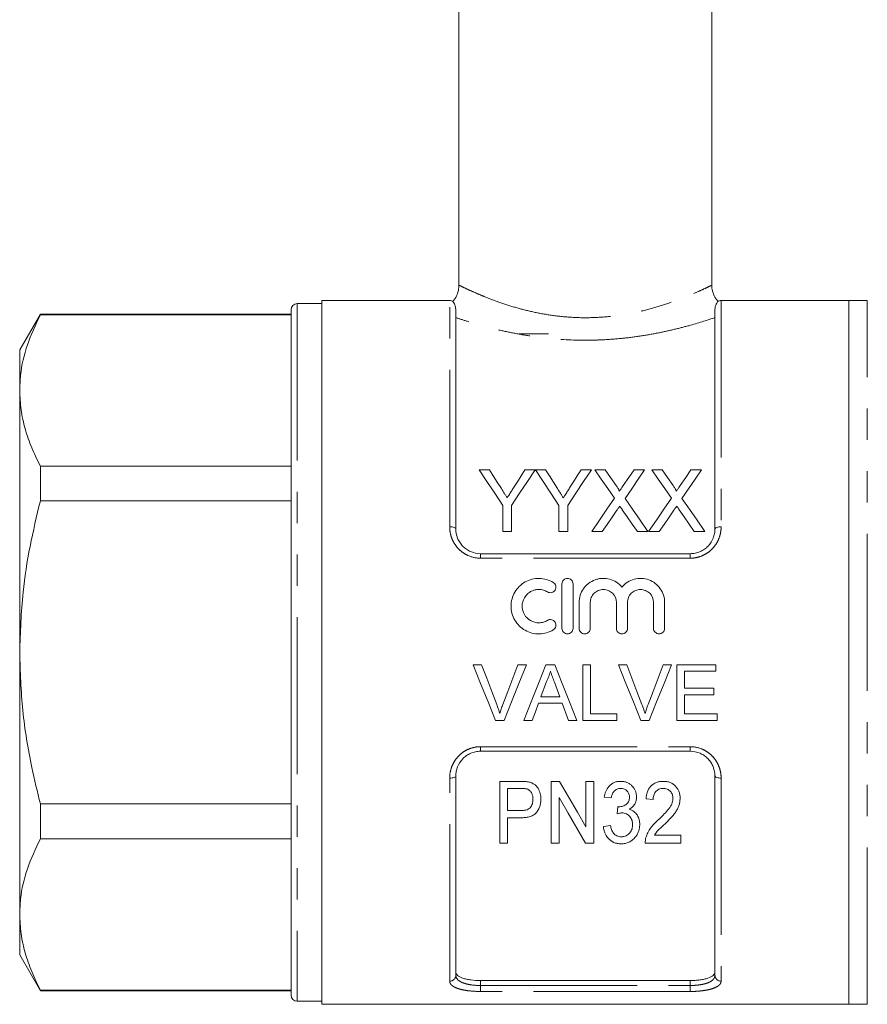
# Model space of a CAD drawing. Units: millimetres. Extents: x 171 to 235, y 96 to 260.
# Drawn here: x 171 to 205, y 180 to 220 of the extents above; entities that cross this region are included whole.
import ezdxf

# ---------------------------------------------------------------- set-up
doc = ezdxf.new("R2010")
doc.units = ezdxf.units.MM
doc.linetypes.add('PHANTOM', pattern=[12.7, 6.35, -1.27, 1.27, -1.27, 1.27, -1.27])

msp = doc.modelspace()

# ---------------------------------------------------------------- linework, layer by layer
at = {"color": 7, "linetype": 'Continuous', "lineweight": 15}
for p, q in [((188.941, 233.702), (188.941, 209.319)), ((199.191, 209.319), (199.191, 233.702)), ((183.391, 208.577), (182.391, 208.577)), ((188.566, 208.702), (183.391, 208.702)), ((183.391, 208.702), (183.391, 194.452)), ((204.741, 208.702), (199.566, 208.702)), ((205.491, 208.702), (204.741, 208.702)), ((204.741, 208.702), (204.741, 180.202)), ((171.978, 208.152), (171.141, 206.702)), ((182.141, 208.152), (171.978, 208.152)), ((171.978, 208.128), (171.978, 208.152)), ((182.141, 208.327), (182.141, 180.577)), ((188.816, 208.317), (188.816, 199.452)), ((199.316, 199.452), (199.316, 208.317)), ((171.978, 208.128), (182.141, 208.128)), ((192.566, 207.352), (191.366, 207.352)), ((171.141, 206.702), (171.141, 205.061)), ((171.141, 205.061), (171.141, 194.452)), ((171.978, 200.586), (171.978, 201.994)), ((182.141, 201.994), (171.978, 201.994)), ((189.758, 201.85), (190.175, 201.85)), ((191.617, 201.85), (192.034, 201.85)), ((192.039, 201.85), (192.451, 201.85)), ((193.892, 201.85), (194.309, 201.85)), ((194.449, 201.85), (194.874, 201.85)), ((196.038, 201.85), (196.468, 201.85)), ((196.757, 201.85), (197.181, 201.85)), ((198.345, 201.85), (198.776, 201.85)), ((171.978, 200.586), (182.141, 200.586)), ((190.72, 199.35), (190.72, 200.409)), ((191.072, 200.409), (191.072, 199.35)), ((192.995, 199.35), (192.995, 200.409)), ((193.348, 200.409), (193.348, 199.35)), ((191.072, 199.35), (190.72, 199.35)), ((193.348, 199.35), (192.995, 199.35)), ((194.751, 199.35), (194.321, 199.35)), ((196.597, 199.35), (196.171, 199.35)), ((197.059, 199.35), (196.629, 199.35)), ((198.904, 199.35), (198.479, 199.35)), ((189.816, 198.452), (198.316, 198.452)), ((193.115, 197.227), (193.115, 195.427)), ((193.565, 195.427), (193.565, 197.227)), ((193.815, 196.474), (193.815, 195.427)), ((194.265, 195.427), (194.265, 196.474)), ((195.321, 196.474), (195.321, 195.427)), ((195.771, 195.427), (195.771, 196.474)), ((196.828, 196.474), (196.828, 195.427)), ((197.278, 195.427), (197.278, 196.474)), ((171.141, 194.452), (171.141, 183.843)), ((183.391, 194.452), (183.391, 180.202)), ((189.518, 193.952), (189.862, 193.952)), ((191.333, 193.952), (191.677, 193.952)), ((192.467, 193.952), (192.824, 193.952)), ((193.958, 193.952), (194.275, 193.952)), ((193.958, 191.702), (193.958, 193.952)), ((194.275, 193.952), (194.275, 191.962)), ((195.403, 193.952), (195.746, 193.952)), ((197.218, 193.952), (197.562, 193.952)), ((197.766, 193.952), (199.352, 193.952)), ((197.766, 191.702), (197.766, 193.952)), ((199.352, 193.952), (199.352, 193.692)), ((198.083, 193.692), (198.083, 193)), ((199.352, 193.692), (198.083, 193.692)), ((192.492, 193.277), (192.262, 192.654)), ((198.083, 193), (199.266, 193)), ((199.266, 193), (199.266, 192.741)), ((192.262, 192.654), (193.03, 192.654)), ((198.083, 192.741), (198.083, 191.962)), ((199.266, 192.741), (198.083, 192.741)), ((193.125, 192.394), (192.166, 192.394)), ((193.381, 191.702), (193.125, 192.394)), ((194.275, 191.962), (195.343, 191.962)), ((195.343, 191.962), (195.343, 191.702)), ((198.083, 191.962), (199.41, 191.962)), ((199.41, 191.962), (199.41, 191.702)), ((190.769, 191.702), (190.425, 191.702)), ((191.91, 191.702), (191.573, 191.702)), ((193.718, 191.702), (193.381, 191.702)), ((195.343, 191.702), (193.958, 191.702)), ((196.654, 191.702), (196.31, 191.702)), ((199.41, 191.702), (197.766, 191.702)), ((198.316, 190.452), (189.816, 190.452)), ((188.816, 189.452), (188.816, 181.375)), ((199.316, 181.375), (199.316, 189.452)), ((190.596, 186.732), (190.596, 189.232)), ((190.596, 189.232), (191.419, 189.232)), ((192.679, 186.732), (192.679, 189.232)), ((192.679, 189.232), (193.017, 189.232)), ((194.089, 187.387), (194.089, 189.232)), ((194.089, 189.232), (194.41, 189.232)), ((194.41, 189.232), (194.41, 186.732)), ((191.446, 188.944), (190.916, 188.944)), ((190.916, 188.944), (190.916, 188.047)), ((171.978, 186.91), (171.978, 188.318)), ((182.141, 188.318), (171.978, 188.318)), ((192.999, 188.578), (192.999, 186.732)), ((195.115, 188.559), (194.826, 188.591)), ((196.814, 188.495), (196.525, 188.527)), ((190.916, 188.047), (191.452, 188.047)), ((195.349, 187.918), (195.38, 188.207)), ((191.463, 187.758), (190.916, 187.758)), ((190.916, 187.758), (190.916, 186.732)), ((194.794, 187.406), (195.083, 187.438)), ((196.866, 187.053), (197.935, 187.053)), ((197.935, 187.053), (197.935, 186.732)), ((171.978, 186.91), (182.141, 186.91)), ((190.916, 186.732), (190.596, 186.732)), ((192.999, 186.732), (192.679, 186.732)), ((194.41, 186.732), (194.071, 186.732)), ((197.935, 186.732), (196.493, 186.732)), ((171.141, 183.843), (171.141, 182.202)), ((171.141, 182.202), (171.978, 180.752)), ((198.316, 181.166), (189.816, 181.166)), ((182.141, 180.776), (171.978, 180.776)), ((171.978, 180.752), (171.978, 180.776)), ((171.978, 180.752), (182.141, 180.752)), ((182.391, 180.327), (183.391, 180.327)), ((183.391, 180.202), (204.741, 180.202)), ((204.741, 180.202), (205.491, 180.202))]:
    msp.add_line(p, q, dxfattribs=at)
at = {"color": 8, "linetype": 'PHANTOM', "lineweight": 0}
for p, q in [((182.391, 208.577), (182.391, 180.327)), ((188.566, 199.541), (188.566, 208.702)), ((199.566, 208.702), (199.566, 199.541)), ((205.491, 180.202), (205.491, 208.702)), ((189.816, 198.269), (189.816, 198.452)), ((198.316, 198.269), (189.816, 198.269)), ((198.316, 198.269), (198.316, 198.452)), ((189.816, 190.635), (198.316, 190.635)), ((189.816, 190.452), (189.816, 190.635)), ((198.316, 190.452), (198.316, 190.635)), ((188.566, 181.142), (188.566, 189.363)), ((199.566, 189.363), (199.566, 181.142)), ((189.816, 181.166), (189.816, 180.964)), ((198.316, 180.964), (198.316, 181.166)), ((189.816, 180.723), (189.816, 180.964)), ((189.816, 180.964), (198.316, 180.964)), ((198.316, 180.723), (189.816, 180.723)), ((198.316, 180.723), (198.316, 180.964))]:
    msp.add_line(p, q, dxfattribs=at)
at = {"color": 7, "linetype": 'Continuous', "lineweight": 15, "flags": 128}
for points in [[(190.72, 200.409), (190.393, 200.899), (190.072, 201.38), (189.758, 201.85)], [(190.175, 201.85), (190.335, 201.598), (190.497, 201.343), (190.66, 201.086)], [(192.034, 201.85), (191.72, 201.38), (191.399, 200.899), (191.072, 200.409)], [(191.151, 201.114), (191.308, 201.362), (191.463, 201.608), (191.617, 201.85)], [(192.995, 200.409), (192.67, 200.899), (192.351, 201.38), (192.039, 201.85)], [(192.451, 201.85), (192.611, 201.598), (192.772, 201.343), (192.936, 201.086)], [(194.309, 201.85), (193.995, 201.38), (193.675, 200.899), (193.348, 200.409)], [(193.426, 201.114), (193.583, 201.362), (193.739, 201.608), (193.892, 201.85)], [(195.245, 200.695), (194.975, 201.086), (194.71, 201.472), (194.449, 201.85)], [(194.874, 201.85), (195.09, 201.536), (195.31, 201.217)], [(195.603, 201.216), (195.822, 201.536), (196.038, 201.85)], [(196.468, 201.85), (196.208, 201.47), (195.942, 201.084), (195.673, 200.691)], [(197.553, 200.695), (197.283, 201.086), (197.018, 201.472), (196.757, 201.85)], [(197.181, 201.85), (197.398, 201.536), (197.618, 201.217)], [(197.911, 201.216), (198.13, 201.536), (198.345, 201.85)], [(198.776, 201.85), (198.515, 201.47), (198.25, 201.084), (197.98, 200.691)], [(194.321, 199.35), (194.633, 199.805), (194.941, 200.253), (195.245, 200.695)], [(195.673, 200.691), (195.976, 200.251), (196.284, 199.803), (196.597, 199.35)], [(196.629, 199.35), (196.941, 199.805), (197.249, 200.253), (197.553, 200.695)], [(197.98, 200.691), (198.284, 200.251), (198.592, 199.803), (198.904, 199.35)], [(195.343, 200.21), (195.147, 199.926), (194.95, 199.639), (194.751, 199.35)], [(196.171, 199.35), (195.967, 199.647), (195.764, 199.942), (195.563, 200.233)], [(197.65, 200.21), (197.455, 199.926), (197.258, 199.639), (197.059, 199.35)], [(198.479, 199.35), (198.274, 199.647), (198.072, 199.942), (197.871, 200.233)], [(190.425, 191.702), (190.125, 192.447), (189.822, 193.198), (189.518, 193.952)], [(189.862, 193.952), (190.067, 193.413), (190.271, 192.875), (190.474, 192.339)], [(190.72, 192.339), (190.923, 192.875), (191.128, 193.413), (191.333, 193.952)], [(191.677, 193.952), (191.373, 193.198), (191.07, 192.447), (190.769, 191.702)], [(191.573, 191.702), (191.869, 192.447), (192.167, 193.198), (192.467, 193.952)], [(192.824, 193.952), (193.124, 193.198), (193.422, 192.447), (193.718, 191.702)], [(196.31, 191.702), (196.009, 192.447), (195.707, 193.198), (195.403, 193.952)], [(195.746, 193.952), (195.951, 193.413), (196.155, 192.875), (196.359, 192.339)], [(196.604, 192.339), (196.808, 192.875), (197.013, 193.413), (197.218, 193.952)], [(197.562, 193.952), (197.257, 193.198), (196.954, 192.447), (196.654, 191.702)], [(193.03, 192.654), (192.92, 192.949), (192.811, 193.245)], [(192.166, 192.394), (192.038, 192.048), (191.91, 191.702)], [(193.017, 189.232), (193.383, 188.602), (193.741, 187.987), (194.089, 187.387)], [(194.071, 186.732), (193.724, 187.33), (193.367, 187.946), (192.999, 188.578)]]:
    msp.add_lwpolyline(points, dxfattribs=at)
at = {"color": 8, "linetype": 'PHANTOM', "lineweight": 0, "flags": 128}
for points in [[(188.566, 199.541), (188.615, 199.54), (188.662, 199.535), (188.705, 199.526), (188.743, 199.515), (188.774, 199.502), (188.797, 199.486), (188.811, 199.47), (188.816, 199.452)], [(199.316, 199.452), (199.321, 199.47), (199.335, 199.486), (199.358, 199.502), (199.389, 199.515), (199.427, 199.526), (199.47, 199.535), (199.517, 199.54), (199.566, 199.541)], [(188.566, 189.363), (188.615, 189.365), (188.662, 189.37), (188.705, 189.378), (188.743, 189.389), (188.774, 189.402), (188.797, 189.418), (188.811, 189.435), (188.816, 189.452)], [(199.316, 189.452), (199.321, 189.435), (199.335, 189.418), (199.358, 189.402), (199.389, 189.389), (199.427, 189.378), (199.47, 189.37), (199.517, 189.365), (199.566, 189.363)]]:
    msp.add_lwpolyline(points, dxfattribs=at)
at = {"color": 7, "linetype": 'Continuous', "lineweight": 15}
for centre, start, end in [((182.391, 208.327), 90, 180), ((188.566, 208.452), 57.5941, 90), ((199.566, 208.452), 90, 122.4277), ((182.391, 180.577), 180, 270)]:
    msp.add_arc(centre, 0.25, start, end, dxfattribs=at)
at = {"color": 8, "linetype": 'PHANTOM', "lineweight": 0}
for centre, start, end in [((188.574, 181.384), 268.1133, 357.9806), ((199.558, 181.384), 182.0194, 271.8867)]:
    msp.add_arc(centre, 0.242, start, end, dxfattribs=at)
at = {"color": 7, "linetype": 'Continuous', "lineweight": 15}
for points, knots in [([(188.936, 209.321), (188.934, 209.257), (188.931, 209.107), (188.845, 208.885), (188.759, 208.728), (188.694, 208.668), (188.692, 208.667)], [0, 0, 0, 0, 0.265312, 0.626238, 0.993555, 1, 1, 1, 1]), ([(199.446, 208.671), (199.412, 208.708), (199.32, 208.809), (199.233, 209.018), (199.185, 209.203), (199.193, 209.303), (199.195, 209.318)], [0, 0, 0, 0, 0.212181, 0.573942, 0.940016, 1, 1, 1, 1]), ([(188.816, 208.317), (188.811, 208.373), (188.799, 208.517), (188.711, 208.649), (188.702, 208.657), (188.698, 208.661)], [0, 0, 0, 0, 0.25228, 0.653484, 1, 1, 1, 1]), ([(199.434, 208.661), (199.435, 208.663), (199.448, 208.679), (199.388, 208.615), (199.322, 208.465), (199.317, 208.345), (199.316, 208.317)], [0, 0, 0, 0, 0.065076, 0.465954, 0.877091, 1, 1, 1, 1]), ([(171.141, 205.061), (171.149, 205.268), (171.171, 205.886), (171.411, 206.917), (171.788, 207.723), (171.978, 208.128)], [0, 0, 0, 0, 0.200206, 0.59806, 1, 1, 1, 1]), ([(171.978, 201.994), (171.856, 202.243), (171.613, 202.742), (171.351, 203.505), (171.175, 204.279), (171.152, 204.8), (171.141, 205.061)], [0, 0, 0, 0, 0.2481114, 0.4961831, 0.7481046, 1, 1, 1, 1]), ([(190.66, 201.086), (190.699, 201.024), (190.739, 200.962), (190.778, 200.9), (190.798, 200.869), (190.818, 200.838), (190.837, 200.807), (190.857, 200.776), (190.877, 200.745), (190.896, 200.714)], [0, 0, 0, 0, 0.0004793709, 0.0004793709, 0.0004793709, 0.0007190887, 0.0007190887, 0.0007190887, 0.0009588163, 0.0009588163, 0.0009588163, 0.0009588163]), ([(190.896, 200.714), (190.918, 200.747), (190.939, 200.781), (190.961, 200.814), (190.992, 200.864), (191.024, 200.915), (191.056, 200.965), (191.088, 201.015), (191.119, 201.064), (191.151, 201.114)], [0, 0, 0, 0, 0.000258148, 0.000258148, 0.000258148, 0.00064542, 0.00064542, 0.00064542, 0.001032739, 0.001032739, 0.001032739, 0.001032739]), ([(192.936, 201.086), (192.975, 201.024), (193.014, 200.962), (193.054, 200.9), (193.073, 200.869), (193.093, 200.838), (193.113, 200.807), (193.133, 200.776), (193.152, 200.745), (193.172, 200.714)], [0, 0, 0, 0, 0.0004793709, 0.0004793709, 0.0004793709, 0.0007190887, 0.0007190887, 0.0007190887, 0.0009588163, 0.0009588163, 0.0009588163, 0.0009588163]), ([(193.172, 200.714), (193.193, 200.747), (193.215, 200.781), (193.236, 200.814), (193.268, 200.864), (193.3, 200.915), (193.332, 200.965), (193.363, 201.015), (193.395, 201.064), (193.426, 201.114)], [0, 0, 0, 0, 0.000258148, 0.000258148, 0.000258148, 0.00064542, 0.00064542, 0.00064542, 0.001032739, 0.001032739, 0.001032739, 0.001032739]), ([(195.31, 201.217), (195.336, 201.179), (195.362, 201.141), (195.397, 201.082), (195.409, 201.063), (195.424, 201.032), (195.429, 201.022), (195.437, 201.001), (195.44, 200.99), (195.44, 200.979)], [0, 0, 0, 0, 0.5, 0.5, 0.75, 0.75, 0.875, 0.875, 1, 1, 1, 1]), ([(195.44, 200.979), (195.453, 200.998), (195.467, 201.018), (195.481, 201.038), (195.501, 201.068), (195.521, 201.098), (195.542, 201.128), (195.562, 201.157), (195.583, 201.187), (195.603, 201.216)], [0, 0, 0, 0, 0.0001572359, 0.0001572359, 0.0001572359, 0.0003931008, 0.0003931008, 0.0003931008, 0.0006289742, 0.0006289742, 0.0006289742, 0.0006289742]), ([(197.618, 201.217), (197.643, 201.179), (197.669, 201.141), (197.705, 201.082), (197.717, 201.063), (197.732, 201.032), (197.737, 201.022), (197.745, 201.001), (197.747, 200.99), (197.747, 200.979)], [0, 0, 0, 0, 0.5, 0.5, 0.75, 0.75, 0.875, 0.875, 1, 1, 1, 1]), ([(197.747, 200.979), (197.761, 200.998), (197.775, 201.018), (197.788, 201.038), (197.809, 201.068), (197.829, 201.098), (197.849, 201.128), (197.87, 201.157), (197.89, 201.187), (197.911, 201.216)], [0, 0, 0, 0, 0.0001572359, 0.0001572359, 0.0001572359, 0.0003931008, 0.0003931008, 0.0003931008, 0.0006289742, 0.0006289742, 0.0006289742, 0.0006289742]), ([(171.141, 194.452), (171.168, 195.266), (171.217, 196.705), (171.539, 198.753), (171.831, 199.974), (171.978, 200.586)], [0, 0, 0, 0, 0.393174, 0.695788, 1, 1, 1, 1]), ([(195.46, 200.382), (195.441, 200.354), (195.421, 200.325), (195.401, 200.297), (195.391, 200.282), (195.382, 200.268), (195.372, 200.253), (195.362, 200.239), (195.352, 200.225), (195.343, 200.21)], [0, 0, 0, 0, 0.0002220322, 0.0002220322, 0.0002220322, 0.0003330534, 0.0003330534, 0.0003330534, 0.0004440752, 0.0004440752, 0.0004440752, 0.0004440752]), ([(195.563, 200.233), (195.554, 200.246), (195.546, 200.258), (195.537, 200.271), (195.524, 200.289), (195.511, 200.308), (195.499, 200.326), (195.486, 200.345), (195.473, 200.364), (195.46, 200.382)], [0, 0, 0, 0, 0.0000963554, 0.0000963554, 0.0000963554, 0.0002408918, 0.0002408918, 0.0002408918, 0.0003854324, 0.0003854324, 0.0003854324, 0.0003854324]), ([(197.768, 200.382), (197.748, 200.354), (197.729, 200.325), (197.709, 200.297), (197.699, 200.282), (197.689, 200.268), (197.68, 200.253), (197.67, 200.239), (197.66, 200.225), (197.65, 200.21)], [0, 0, 0, 0, 0.0002220322, 0.0002220322, 0.0002220322, 0.0003330534, 0.0003330534, 0.0003330534, 0.0004440752, 0.0004440752, 0.0004440752, 0.0004440752]), ([(197.871, 200.233), (197.862, 200.246), (197.853, 200.258), (197.845, 200.271), (197.832, 200.289), (197.819, 200.308), (197.806, 200.326), (197.793, 200.345), (197.781, 200.364), (197.768, 200.382)], [0, 0, 0, 0, 0.0000963554, 0.0000963554, 0.0000963554, 0.0002408918, 0.0002408918, 0.0002408918, 0.0003854324, 0.0003854324, 0.0003854324, 0.0003854324]), ([(188.816, 199.452), (188.816, 199.328), (188.839, 199.205), (188.908, 199.027), (188.937, 198.97), (189.006, 198.862), (189.047, 198.81), (189.138, 198.714), (189.187, 198.671), (189.296, 198.595), (189.356, 198.561), (189.542, 198.481), (189.678, 198.452), (189.816, 198.452)], [0, 0, 0, 0, 0.25, 0.25, 0.375, 0.375, 0.5, 0.5, 0.625, 0.625, 0.75, 0.75, 1, 1, 1, 1]), ([(198.316, 198.452), (198.385, 198.452), (198.452, 198.459), (198.585, 198.487), (198.651, 198.507), (198.775, 198.561), (198.833, 198.594), (198.943, 198.67), (198.994, 198.714), (199.129, 198.856), (199.2, 198.968), (199.269, 199.144), (199.287, 199.206), (199.31, 199.328), (199.316, 199.39), (199.316, 199.452)], [0, 0, 0, 0, 0.125, 0.125, 0.25, 0.25, 0.375, 0.375, 0.5, 0.5, 0.75, 0.75, 0.875, 0.875, 1, 1, 1, 1]), ([(192.765, 197.288), (192.679, 197.34), (192.589, 197.379), (192.398, 197.435), (192.297, 197.45), (192.099, 197.454), (191.998, 197.442), (191.806, 197.393), (191.712, 197.356), (191.539, 197.258), (191.46, 197.199), (191.318, 197.059), (191.258, 196.981), (191.158, 196.811), (191.12, 196.719), (191.068, 196.529), (191.054, 196.43), (191.053, 196.233), (191.066, 196.134), (191.117, 195.941), (191.155, 195.85), (191.255, 195.678), (191.316, 195.598), (191.457, 195.458), (191.538, 195.397), (191.711, 195.299), (191.805, 195.261), (191.998, 195.212), (192.096, 195.201), (192.298, 195.204), (192.396, 195.219), (192.587, 195.274), (192.68, 195.315), (192.765, 195.367)], [0, 0, 0, 0, 0.0625, 0.0625, 0.125, 0.125, 0.1875, 0.1875, 0.25, 0.25, 0.3125, 0.3125, 0.375, 0.375, 0.4375, 0.4375, 0.5, 0.5, 0.5625, 0.5625, 0.625, 0.625, 0.6875, 0.6875, 0.75, 0.75, 0.8125, 0.8125, 0.875, 0.875, 0.9375, 0.9375, 1, 1, 1, 1]), ([(193.565, 197.227), (193.565, 197.286), (193.541, 197.344), (193.458, 197.427), (193.399, 197.452), (193.28, 197.452), (193.221, 197.428), (193.138, 197.343), (193.115, 197.285), (193.115, 197.227)], [0, 0, 0, 0, 0.25, 0.25, 0.5, 0.5, 0.75, 0.75, 1, 1, 1, 1]), ([(195.546, 197.098), (195.482, 197.175), (195.408, 197.241), (195.239, 197.35), (195.148, 197.391), (194.954, 197.444), (194.853, 197.455), (194.702, 197.449), (194.652, 197.443), (194.553, 197.424), (194.505, 197.41), (194.364, 197.359), (194.275, 197.31), (194.117, 197.188), (194.047, 197.115), (193.934, 196.953), (193.889, 196.862), (193.83, 196.673), (193.815, 196.573), (193.815, 196.474)], [0, 0, 0, 0, 0.125, 0.125, 0.25, 0.25, 0.375, 0.375, 0.4375, 0.4375, 0.5, 0.5, 0.625, 0.625, 0.75, 0.75, 0.875, 0.875, 1, 1, 1, 1]), ([(197.278, 196.474), (197.278, 196.574), (197.262, 196.672), (197.203, 196.862), (197.159, 196.952), (197.045, 197.115), (196.975, 197.188), (196.818, 197.309), (196.729, 197.358), (196.541, 197.427), (196.441, 197.447), (196.241, 197.455), (196.139, 197.444), (195.946, 197.391), (195.853, 197.35), (195.685, 197.242), (195.609, 197.174), (195.546, 197.098)], [0, 0, 0, 0, 0.125, 0.125, 0.25, 0.25, 0.375, 0.375, 0.5, 0.5, 0.625, 0.625, 0.75, 0.75, 0.875, 0.875, 1, 1, 1, 1]), ([(192.53, 195.751), (192.479, 195.719), (192.424, 195.695), (192.309, 195.662), (192.249, 195.653), (192.071, 195.65), (191.95, 195.681), (191.742, 195.799), (191.655, 195.885), (191.535, 196.091), (191.503, 196.211), (191.504, 196.447), (191.536, 196.565), (191.626, 196.719), (191.663, 196.766), (191.747, 196.849), (191.795, 196.886), (191.899, 196.944), (191.955, 196.967), (192.071, 196.996), (192.13, 197.003), (192.251, 197.001), (192.309, 196.992), (192.424, 196.959), (192.48, 196.934), (192.53, 196.903)], [0, 0, 0, 0, 0.0625, 0.0625, 0.125, 0.125, 0.25, 0.25, 0.375, 0.375, 0.5, 0.5, 0.625, 0.625, 0.6875, 0.6875, 0.75, 0.75, 0.8125, 0.8125, 0.875, 0.875, 0.9375, 0.9375, 1, 1, 1, 1]), ([(192.53, 196.903), (192.581, 196.873), (192.644, 196.863), (192.759, 196.891), (192.81, 196.929), (192.871, 197.031), (192.88, 197.093), (192.852, 197.206), (192.815, 197.257), (192.765, 197.288)], [0, 0, 0, 0, 0.25, 0.25, 0.5, 0.5, 0.75, 0.75, 1, 1, 1, 1]), ([(194.265, 196.474), (194.265, 196.542), (194.278, 196.612), (194.33, 196.738), (194.369, 196.797), (194.466, 196.895), (194.525, 196.934), (194.653, 196.988), (194.722, 197.002), (194.862, 197.002), (194.931, 196.988), (195.06, 196.935), (195.118, 196.895), (195.264, 196.749), (195.321, 196.613), (195.321, 196.474)], [0, 0, 0, 0, 0.125, 0.125, 0.25, 0.25, 0.375, 0.375, 0.5, 0.5, 0.625, 0.625, 0.75, 0.75, 1, 1, 1, 1]), ([(195.771, 196.474), (195.771, 196.542), (195.785, 196.612), (195.837, 196.738), (195.876, 196.797), (195.973, 196.895), (196.032, 196.934), (196.16, 196.988), (196.229, 197.002), (196.369, 197.002), (196.438, 196.988), (196.566, 196.935), (196.625, 196.895), (196.771, 196.749), (196.828, 196.613), (196.828, 196.474)], [0, 0, 0, 0, 0.125, 0.125, 0.25, 0.25, 0.375, 0.375, 0.5, 0.5, 0.625, 0.625, 0.75, 0.75, 1, 1, 1, 1]), ([(192.765, 195.367), (192.815, 195.397), (192.852, 195.448), (192.88, 195.563), (192.87, 195.626), (192.809, 195.726), (192.758, 195.763), (192.643, 195.791), (192.58, 195.781), (192.53, 195.751)], [0, 0, 0, 0, 0.25, 0.25, 0.5, 0.5, 0.75, 0.75, 1, 1, 1, 1]), ([(193.115, 195.427), (193.115, 195.368), (193.139, 195.31), (193.222, 195.227), (193.28, 195.202), (193.399, 195.202), (193.457, 195.226), (193.54, 195.309), (193.565, 195.368), (193.565, 195.427)], [0, 0, 0, 0, 0.25, 0.25, 0.5, 0.5, 0.75, 0.75, 1, 1, 1, 1]), ([(193.815, 195.427), (193.815, 195.368), (193.839, 195.31), (193.922, 195.227), (193.98, 195.202), (194.099, 195.202), (194.157, 195.226), (194.24, 195.309), (194.265, 195.368), (194.265, 195.427)], [0, 0, 0, 0, 0.25, 0.25, 0.5, 0.5, 0.75, 0.75, 1, 1, 1, 1]), ([(195.321, 195.427), (195.321, 195.368), (195.345, 195.31), (195.428, 195.227), (195.486, 195.202), (195.605, 195.202), (195.664, 195.226), (195.747, 195.309), (195.771, 195.368), (195.771, 195.427)], [0, 0, 0, 0, 0.25, 0.25, 0.5, 0.5, 0.75, 0.75, 1, 1, 1, 1]), ([(196.828, 195.427), (196.828, 195.368), (196.852, 195.31), (196.935, 195.227), (196.993, 195.202), (197.112, 195.202), (197.17, 195.226), (197.253, 195.309), (197.278, 195.368), (197.278, 195.427)], [0, 0, 0, 0, 0.25, 0.25, 0.5, 0.5, 0.75, 0.75, 1, 1, 1, 1]), ([(171.978, 188.318), (171.859, 188.808), (171.556, 190.054), (171.219, 192.101), (171.167, 193.666), (171.141, 194.452)], [0, 0, 0, 0, 0.243662, 0.61996, 1, 1, 1, 1]), ([(192.646, 193.692), (192.637, 193.656), (192.628, 193.62), (192.618, 193.585), (192.607, 193.549), (192.595, 193.514), (192.582, 193.48), (192.569, 193.445), (192.556, 193.411), (192.54, 193.377), (192.525, 193.343), (192.508, 193.31), (192.492, 193.277)], [0, 0, 0, 0, 0.0002223947, 0.0002223947, 0.0002223947, 0.0004449907, 0.0004449907, 0.0004449907, 0.0006673005, 0.0006673005, 0.0006673005, 0.0008904542, 0.0008904542, 0.0008904542, 0.0008904542]), ([(192.811, 193.245), (192.784, 193.32), (192.756, 193.394), (192.728, 193.469), (192.714, 193.506), (192.701, 193.543), (192.687, 193.581), (192.673, 193.618), (192.659, 193.655), (192.646, 193.692)], [0, 0, 0, 0, 0.0004776958, 0.0004776958, 0.0004776958, 0.0007165909, 0.0007165909, 0.0007165909, 0.0009554975, 0.0009554975, 0.0009554975, 0.0009554975]), ([(190.474, 192.339), (190.485, 192.309), (190.497, 192.279), (190.508, 192.249), (190.524, 192.204), (190.54, 192.159), (190.555, 192.114), (190.57, 192.068), (190.584, 192.022), (190.597, 191.976)], [0, 0, 0, 0, 0.0001940081, 0.0001940081, 0.0001940081, 0.0004852157, 0.0004852157, 0.0004852157, 0.0007767803, 0.0007767803, 0.0007767803, 0.0007767803]), ([(190.597, 191.976), (190.616, 192.037), (190.634, 192.098), (190.655, 192.159), (190.665, 192.189), (190.675, 192.219), (190.686, 192.249), (190.697, 192.279), (190.708, 192.309), (190.72, 192.339)], [0, 0, 0, 0, 0.0003876225, 0.0003876225, 0.0003876225, 0.0005816683, 0.0005816683, 0.0005816683, 0.0007757791, 0.0007757791, 0.0007757791, 0.0007757791]), ([(196.359, 192.339), (196.37, 192.309), (196.381, 192.279), (196.392, 192.249), (196.409, 192.204), (196.424, 192.159), (196.439, 192.114), (196.454, 192.068), (196.468, 192.022), (196.482, 191.976)], [0, 0, 0, 0, 0.0001940081, 0.0001940081, 0.0001940081, 0.0004852157, 0.0004852157, 0.0004852157, 0.0007767803, 0.0007767803, 0.0007767803, 0.0007767803]), ([(196.482, 191.976), (196.5, 192.037), (196.519, 192.098), (196.539, 192.159), (196.549, 192.189), (196.56, 192.219), (196.571, 192.249), (196.582, 192.279), (196.593, 192.309), (196.604, 192.339)], [0, 0, 0, 0, 0.0003876225, 0.0003876225, 0.0003876225, 0.0005816683, 0.0005816683, 0.0005816683, 0.0007757791, 0.0007757791, 0.0007757791, 0.0007757791]), ([(189.816, 190.452), (189.747, 190.452), (189.679, 190.445), (189.547, 190.418), (189.481, 190.397), (189.357, 190.343), (189.299, 190.31), (189.189, 190.234), (189.138, 190.19), (189.002, 190.048), (188.932, 189.936), (188.862, 189.76), (188.845, 189.699), (188.822, 189.576), (188.816, 189.514), (188.816, 189.452)], [0, 0, 0, 0, 0.125, 0.125, 0.25, 0.25, 0.375, 0.375, 0.5, 0.5, 0.75, 0.75, 0.875, 0.875, 1, 1, 1, 1]), ([(199.316, 189.452), (199.316, 189.576), (199.293, 189.699), (199.223, 189.877), (199.195, 189.934), (199.126, 190.042), (199.085, 190.094), (198.994, 190.19), (198.944, 190.233), (198.835, 190.309), (198.776, 190.343), (198.59, 190.423), (198.454, 190.452), (198.316, 190.452)], [0, 0, 0, 0, 0.25, 0.25, 0.375, 0.375, 0.5, 0.5, 0.625, 0.625, 0.75, 0.75, 1, 1, 1, 1]), ([(191.419, 189.232), (191.475, 189.232), (191.531, 189.231), (191.614, 189.226), (191.642, 189.225), (191.697, 189.219), (191.724, 189.214), (191.751, 189.209)], [0, 0, 0, 0, 0.5, 0.5, 0.75, 0.75, 1, 1, 1, 1]), ([(191.751, 189.209), (191.792, 189.2), (191.833, 189.191), (191.909, 189.162), (191.947, 189.143), (192.05, 189.077), (192.105, 189.017), (192.186, 188.884), (192.216, 188.811), (192.244, 188.701), (192.252, 188.664), (192.26, 188.59), (192.261, 188.552), (192.262, 188.514)], [0, 0, 0, 0, 0.125, 0.125, 0.25, 0.25, 0.5, 0.5, 0.75, 0.75, 0.875, 0.875, 1, 1, 1, 1]), ([(194.826, 188.591), (194.841, 188.671), (194.859, 188.75), (194.923, 188.9), (194.966, 188.973), (195.081, 189.098), (195.152, 189.149), (195.274, 189.2), (195.316, 189.213), (195.381, 189.225), (195.403, 189.228), (195.448, 189.232), (195.47, 189.232), (195.492, 189.232)], [0, 0, 0, 0, 0.25, 0.25, 0.5, 0.5, 0.75, 0.75, 0.875, 0.875, 0.9375, 0.9375, 1, 1, 1, 1]), ([(195.492, 189.232), (195.537, 189.231), (195.581, 189.229), (195.666, 189.213), (195.709, 189.2), (195.79, 189.167), (195.828, 189.147), (195.9, 189.1), (195.933, 189.073), (196.022, 188.983), (196.066, 188.91), (196.111, 188.797), (196.122, 188.758), (196.137, 188.678), (196.139, 188.637), (196.14, 188.597)], [0, 0, 0, 0, 0.125, 0.125, 0.25, 0.25, 0.375, 0.375, 0.5, 0.5, 0.75, 0.75, 0.875, 0.875, 1, 1, 1, 1]), ([(196.525, 188.527), (196.53, 188.571), (196.534, 188.615), (196.55, 188.701), (196.562, 188.744), (196.604, 188.87), (196.647, 188.953), (196.74, 189.057), (196.775, 189.09), (196.853, 189.143), (196.896, 189.166), (196.987, 189.201), (197.034, 189.213), (197.13, 189.229), (197.179, 189.231), (197.228, 189.232)], [0, 0, 0, 0, 0.125, 0.125, 0.25, 0.25, 0.5, 0.5, 0.625, 0.625, 0.75, 0.75, 0.875, 0.875, 1, 1, 1, 1]), ([(197.228, 189.232), (197.276, 189.231), (197.323, 189.229), (197.416, 189.213), (197.462, 189.201), (197.593, 189.149), (197.67, 189.093), (197.759, 188.992), (197.786, 188.955), (197.831, 188.878), (197.849, 188.838), (197.878, 188.755), (197.887, 188.713), (197.9, 188.628), (197.902, 188.585), (197.903, 188.542)], [0, 0, 0, 0, 0.125, 0.125, 0.25, 0.25, 0.5, 0.5, 0.625, 0.625, 0.75, 0.75, 0.875, 0.875, 1, 1, 1, 1]), ([(191.703, 188.922), (191.682, 188.927), (191.661, 188.932), (191.64, 188.935), (191.618, 188.938), (191.597, 188.939), (191.575, 188.941), (191.532, 188.943), (191.489, 188.944), (191.446, 188.944)], [0, 0, 0, 0, 0.0001294708, 0.0001294708, 0.0001294708, 0.0002587435, 0.0002587435, 0.0002587435, 0.0005160057, 0.0005160057, 0.0005160057, 0.0005160057]), ([(191.942, 188.504), (191.941, 188.545), (191.939, 188.586), (191.922, 188.667), (191.91, 188.708), (191.872, 188.784), (191.847, 188.821), (191.801, 188.867), (191.784, 188.881), (191.745, 188.905), (191.724, 188.914), (191.703, 188.922)], [0, 0, 0, 0, 0.25, 0.25, 0.5, 0.5, 0.75, 0.75, 0.875, 0.875, 1, 1, 1, 1]), ([(195.501, 188.944), (195.475, 188.943), (195.449, 188.942), (195.398, 188.933), (195.372, 188.925), (195.3, 188.895), (195.258, 188.863), (195.192, 188.789), (195.168, 188.745), (195.133, 188.654), (195.123, 188.607), (195.115, 188.559)], [0, 0, 0, 0, 0.125, 0.125, 0.25, 0.25, 0.5, 0.5, 0.75, 0.75, 1, 1, 1, 1]), ([(195.852, 188.586), (195.851, 188.609), (195.85, 188.631), (195.844, 188.675), (195.839, 188.696), (195.816, 188.76), (195.793, 188.8), (195.729, 188.87), (195.69, 188.899), (195.623, 188.926), (195.599, 188.933), (195.551, 188.942), (195.526, 188.944), (195.501, 188.944)], [0, 0, 0, 0, 0.125, 0.125, 0.25, 0.25, 0.5, 0.5, 0.75, 0.75, 0.875, 0.875, 1, 1, 1, 1]), ([(197.222, 188.944), (197.192, 188.943), (197.162, 188.941), (197.103, 188.931), (197.074, 188.923), (196.992, 188.887), (196.945, 188.85), (196.873, 188.762), (196.849, 188.71), (196.819, 188.604), (196.815, 188.55), (196.814, 188.495)], [0, 0, 0, 0, 0.125, 0.125, 0.25, 0.25, 0.5, 0.5, 0.75, 0.75, 1, 1, 1, 1]), ([(197.615, 188.541), (197.614, 188.566), (197.613, 188.591), (197.605, 188.64), (197.599, 188.665), (197.575, 188.737), (197.547, 188.781), (197.477, 188.86), (197.433, 188.893), (197.358, 188.924), (197.332, 188.932), (197.278, 188.942), (197.25, 188.943), (197.222, 188.944)], [0, 0, 0, 0, 0.125, 0.125, 0.25, 0.25, 0.5, 0.5, 0.75, 0.75, 0.875, 0.875, 1, 1, 1, 1]), ([(191.452, 188.047), (191.486, 188.047), (191.52, 188.048), (191.587, 188.055), (191.62, 188.06), (191.684, 188.077), (191.717, 188.088), (191.775, 188.119), (191.802, 188.138), (191.848, 188.184), (191.866, 188.209), (191.897, 188.264), (191.908, 188.293), (191.935, 188.38), (191.941, 188.442), (191.942, 188.504)], [0, 0, 0, 0, 0.125, 0.125, 0.25, 0.25, 0.375, 0.375, 0.5, 0.5, 0.625, 0.625, 0.75, 0.75, 1, 1, 1, 1]), ([(192.262, 188.514), (192.262, 188.463), (192.259, 188.413), (192.244, 188.315), (192.234, 188.267), (192.203, 188.171), (192.182, 188.124), (192.133, 188.036), (192.104, 187.993), (192.035, 187.916), (191.992, 187.883), (191.898, 187.831), (191.846, 187.811), (191.74, 187.782), (191.685, 187.772), (191.575, 187.76), (191.519, 187.759), (191.463, 187.758)], [0, 0, 0, 0, 0.125, 0.125, 0.25, 0.25, 0.375, 0.375, 0.5, 0.5, 0.625, 0.625, 0.75, 0.75, 0.875, 0.875, 1, 1, 1, 1]), ([(195.423, 188.203), (195.452, 188.205), (195.48, 188.206), (195.535, 188.214), (195.563, 188.221), (195.643, 188.248), (195.691, 188.274), (195.777, 188.342), (195.808, 188.386), (195.836, 188.459), (195.842, 188.483), (195.85, 188.535), (195.851, 188.56), (195.852, 188.586)], [0, 0, 0, 0, 0.125, 0.125, 0.25, 0.25, 0.5, 0.5, 0.75, 0.75, 0.875, 0.875, 1, 1, 1, 1]), ([(196.14, 188.597), (196.14, 188.572), (196.139, 188.547), (196.133, 188.497), (196.128, 188.473), (196.109, 188.401), (196.09, 188.353), (196.038, 188.266), (196.005, 188.225), (195.946, 188.173), (195.926, 188.156), (195.881, 188.127), (195.858, 188.114), (195.834, 188.101)], [0, 0, 0, 0, 0.125, 0.125, 0.25, 0.25, 0.5, 0.5, 0.75, 0.75, 0.875, 0.875, 1, 1, 1, 1]), ([(197.02, 187.669), (197.086, 187.733), (197.152, 187.796), (197.279, 187.927), (197.342, 187.993), (197.458, 188.133), (197.512, 188.206), (197.571, 188.327), (197.587, 188.368), (197.609, 188.452), (197.613, 188.496), (197.615, 188.541)], [0, 0, 0, 0, 0.25, 0.25, 0.5, 0.5, 0.75, 0.75, 0.875, 0.875, 1, 1, 1, 1]), ([(197.903, 188.542), (197.902, 188.491), (197.899, 188.441), (197.882, 188.342), (197.87, 188.294), (197.837, 188.199), (197.816, 188.151), (197.768, 188.061), (197.741, 188.018), (197.684, 187.934), (197.653, 187.893), (197.586, 187.814), (197.551, 187.776), (197.48, 187.7), (197.444, 187.662), (197.371, 187.589), (197.333, 187.553), (197.296, 187.517)], [0, 0, 0, 0, 0.125, 0.125, 0.25, 0.25, 0.375, 0.375, 0.5, 0.5, 0.625, 0.625, 0.75, 0.75, 0.875, 0.875, 1, 1, 1, 1]), ([(195.543, 187.952), (195.526, 187.952), (195.51, 187.951), (195.477, 187.948), (195.461, 187.945), (195.412, 187.936), (195.381, 187.927), (195.349, 187.918)], [0, 0, 0, 0, 0.25, 0.25, 0.5, 0.5, 1, 1, 1, 1]), ([(195.38, 188.207), (195.387, 188.206), (195.394, 188.205), (195.401, 188.205), (195.405, 188.204), (195.409, 188.204), (195.412, 188.204), (195.416, 188.204), (195.42, 188.203), (195.423, 188.203)], [0, 0, 0, 0, 0.00004371555, 0.00004371555, 0.00004371555, 0.00006561126, 0.00006561126, 0.00006561126, 0.0000875206, 0.0000875206, 0.0000875206, 0.0000875206]), ([(195.98, 187.487), (195.98, 187.515), (195.979, 187.543), (195.971, 187.598), (195.964, 187.625), (195.938, 187.706), (195.911, 187.757), (195.853, 187.825), (195.832, 187.846), (195.785, 187.884), (195.758, 187.9), (195.701, 187.927), (195.671, 187.937), (195.608, 187.95), (195.575, 187.952), (195.543, 187.952)], [0, 0, 0, 0, 0.125, 0.125, 0.25, 0.25, 0.5, 0.5, 0.625, 0.625, 0.75, 0.75, 0.875, 0.875, 1, 1, 1, 1]), ([(195.834, 188.101), (195.87, 188.091), (195.905, 188.08), (195.97, 188.049), (196.002, 188.031), (196.059, 187.988), (196.085, 187.965), (196.131, 187.914), (196.153, 187.886), (196.208, 187.801), (196.232, 187.739), (196.263, 187.613), (196.267, 187.549), (196.269, 187.485)], [0, 0, 0, 0, 0.125, 0.125, 0.25, 0.25, 0.375, 0.375, 0.5, 0.5, 0.75, 0.75, 1, 1, 1, 1]), ([(195.083, 187.438), (195.094, 187.384), (195.107, 187.331), (195.144, 187.228), (195.168, 187.179), (195.235, 187.088), (195.281, 187.049), (195.365, 187.012), (195.395, 187.003), (195.457, 186.991), (195.488, 186.989), (195.52, 186.989)], [0, 0, 0, 0, 0.25, 0.25, 0.5, 0.5, 0.75, 0.75, 0.875, 0.875, 1, 1, 1, 1]), ([(196.269, 187.485), (196.267, 187.437), (196.265, 187.389), (196.25, 187.295), (196.239, 187.249), (196.207, 187.158), (196.186, 187.114), (196.137, 187.03), (196.109, 186.99), (196.042, 186.915), (196.006, 186.879), (195.924, 186.817), (195.879, 186.789), (195.782, 186.744), (195.73, 186.727), (195.649, 186.711), (195.622, 186.707), (195.566, 186.702), (195.538, 186.701), (195.51, 186.7)], [0, 0, 0, 0, 0.125, 0.125, 0.25, 0.25, 0.375, 0.375, 0.5, 0.5, 0.625, 0.625, 0.75, 0.75, 0.875, 0.875, 0.9375, 0.9375, 1, 1, 1, 1]), ([(195.52, 186.989), (195.537, 186.989), (195.555, 186.989), (195.589, 186.992), (195.606, 186.995), (195.657, 187.005), (195.69, 187.016), (195.78, 187.058), (195.83, 187.101), (195.889, 187.173), (195.905, 187.2), (195.934, 187.253), (195.946, 187.281), (195.964, 187.338), (195.97, 187.368), (195.978, 187.427), (195.98, 187.457), (195.98, 187.487)], [0, 0, 0, 0, 0.0625, 0.0625, 0.125, 0.125, 0.25, 0.25, 0.5, 0.5, 0.625, 0.625, 0.75, 0.75, 0.875, 0.875, 1, 1, 1, 1]), ([(196.522, 186.955), (196.532, 186.988), (196.542, 187.022), (196.567, 187.088), (196.582, 187.12), (196.63, 187.217), (196.667, 187.28), (196.797, 187.46), (196.906, 187.566), (197.02, 187.669)], [0, 0, 0, 0, 0.125, 0.125, 0.25, 0.25, 0.5, 0.5, 1, 1, 1, 1]), ([(197.296, 187.517), (197.217, 187.443), (197.139, 187.37), (197.024, 187.257), (196.987, 187.219), (196.92, 187.139), (196.893, 187.096), (196.866, 187.053)], [0, 0, 0, 0, 0.5, 0.5, 0.75, 0.75, 1, 1, 1, 1]), ([(195.51, 186.7), (195.485, 186.701), (195.459, 186.701), (195.409, 186.706), (195.384, 186.71), (195.31, 186.724), (195.262, 186.739), (195.128, 186.798), (195.052, 186.857), (194.931, 186.992), (194.884, 187.069), (194.836, 187.192), (194.824, 187.234), (194.805, 187.319), (194.799, 187.362), (194.794, 187.406)], [0, 0, 0, 0, 0.0625, 0.0625, 0.125, 0.125, 0.25, 0.25, 0.5, 0.5, 0.75, 0.75, 0.875, 0.875, 1, 1, 1, 1]), ([(171.141, 183.843), (171.149, 184.05), (171.171, 184.669), (171.411, 185.7), (171.788, 186.505), (171.978, 186.91)], [0, 0, 0, 0, 0.200206, 0.59806, 1, 1, 1, 1]), ([(196.493, 186.732), (196.493, 186.77), (196.493, 186.807), (196.503, 186.881), (196.512, 186.918), (196.522, 186.955)], [0, 0, 0, 0, 0.5, 0.5, 1, 1, 1, 1]), ([(171.978, 180.776), (171.856, 181.026), (171.613, 181.524), (171.351, 182.288), (171.175, 183.061), (171.152, 183.583), (171.141, 183.843)], [0, 0, 0, 0, 0.248111, 0.496183, 0.748105, 1, 1, 1, 1]), ([(188.816, 181.509), (188.816, 181.46), (188.84, 181.414), (188.911, 181.351), (188.941, 181.331), (189.01, 181.294), (189.052, 181.277), (189.143, 181.246), (189.193, 181.233), (189.302, 181.209), (189.361, 181.199), (189.545, 181.175), (189.68, 181.166), (189.816, 181.166)], [0, 0, 0, 0, 0.25, 0.25, 0.375, 0.375, 0.5, 0.5, 0.625, 0.625, 0.75, 0.75, 1, 1, 1, 1]), ([(198.316, 181.166), (198.384, 181.166), (198.451, 181.168), (198.582, 181.176), (198.647, 181.183), (198.77, 181.199), (198.828, 181.209), (198.938, 181.232), (198.989, 181.246), (199.125, 181.292), (199.197, 181.33), (199.268, 181.393), (199.286, 181.415), (199.31, 181.461), (199.316, 181.485), (199.316, 181.509)], [0, 0, 0, 0, 0.125, 0.125, 0.25, 0.25, 0.375, 0.375, 0.5, 0.5, 0.75, 0.75, 0.875, 0.875, 1, 1, 1, 1])]:
    msp.add_open_spline(points, degree=3, knots=knots, dxfattribs=at)
at = {"color": 8, "linetype": 'PHANTOM', "lineweight": 0}
for points, knots in [([(188.957, 209.319), (188.953, 209.321), (188.938, 209.328), (189.049, 209.274), (189.289, 209.159), (189.612, 209.013), (190.018, 208.843), (190.506, 208.654), (191.144, 208.443), (191.841, 208.258), (192.581, 208.113), (193.369, 208.023), (194.205, 207.995), (195.061, 208.048), (195.912, 208.174), (196.704, 208.361), (197.402, 208.575), (198.001, 208.795), (198.306, 208.924), (198.459, 208.989)], [0, 0, 0, 0, 0.022642, 0.0839122, 0.1452777, 0.2066721, 0.2463221, 0.3101982, 0.3740744, 0.4332395, 0.4923773, 0.5520733, 0.6117495, 0.6768274, 0.7419418, 0.8085149, 0.8751213, 0.9375665, 1, 1, 1, 1]), ([(198.459, 208.989), (198.46, 208.989), (198.596, 209.048), (198.834, 209.155), (199.074, 209.27), (199.19, 209.327), (199.178, 209.321), (199.174, 209.319)], [0, 0, 0, 0, 0.00225, 0.289698, 0.577022, 0.871385, 1, 1, 1, 1]), ([(199.316, 208.011), (199.035, 207.917), (198.703, 207.811), (198.133, 207.652), (197.93, 207.599), (197.509, 207.496), (197.291, 207.448), (196.838, 207.356), (196.603, 207.314), (196.117, 207.238), (195.868, 207.205), (195.366, 207.152), (195.111, 207.132), (194.725, 207.111), (194.595, 207.105), (194.334, 207.098), (194.202, 207.096), (193.546, 207.096), (193.03, 207.124), (192.27, 207.205), (192.02, 207.238), (191.537, 207.313), (191.302, 207.355), (190.847, 207.446), (190.625, 207.496), (190.203, 207.598), (190.002, 207.651), (189.624, 207.757), (189.446, 207.81), (189.111, 207.914), (188.956, 207.964), (188.816, 208.011)], [0, 0, 0, 0, 0.125, 0.125, 0.1875, 0.1875, 0.25, 0.25, 0.3125, 0.3125, 0.375, 0.375, 0.4375, 0.4375, 0.46875, 0.46875, 0.5, 0.5, 0.625, 0.625, 0.6875, 0.6875, 0.75, 0.75, 0.8125, 0.8125, 0.875, 0.875, 0.9375, 0.9375, 1, 1, 1, 1]), ([(189.816, 198.269), (189.644, 198.269), (189.475, 198.305), (189.244, 198.407), (189.17, 198.449), (189.033, 198.546), (188.971, 198.6), (188.857, 198.721), (188.806, 198.787), (188.72, 198.924), (188.683, 198.997), (188.624, 199.148), (188.602, 199.226), (188.573, 199.382), (188.566, 199.461), (188.566, 199.541)], [0, 0, 0, 0, 0.25, 0.25, 0.375, 0.375, 0.5, 0.5, 0.625, 0.625, 0.75, 0.75, 0.875, 0.875, 1, 1, 1, 1]), ([(199.566, 199.541), (199.566, 199.461), (199.559, 199.382), (199.529, 199.225), (199.507, 199.146), (199.448, 198.996), (199.412, 198.924), (199.324, 198.785), (199.273, 198.719), (199.16, 198.599), (199.097, 198.544), (198.96, 198.447), (198.887, 198.406), (198.733, 198.339), (198.651, 198.313), (198.486, 198.278), (198.402, 198.269), (198.316, 198.269)], [0, 0, 0, 0, 0.125, 0.125, 0.25, 0.25, 0.375, 0.375, 0.5, 0.5, 0.625, 0.625, 0.75, 0.75, 0.875, 0.875, 1, 1, 1, 1]), ([(188.566, 189.363), (188.566, 189.443), (188.573, 189.522), (188.603, 189.679), (188.625, 189.758), (188.684, 189.908), (188.72, 189.98), (188.808, 190.119), (188.858, 190.185), (188.972, 190.305), (189.035, 190.36), (189.172, 190.457), (189.245, 190.498), (189.399, 190.565), (189.481, 190.592), (189.646, 190.626), (189.73, 190.635), (189.816, 190.635)], [0, 0, 0, 0, 0.125, 0.125, 0.25, 0.25, 0.375, 0.375, 0.5, 0.5, 0.625, 0.625, 0.75, 0.75, 0.875, 0.875, 1, 1, 1, 1]), ([(198.316, 190.635), (198.487, 190.635), (198.657, 190.599), (198.888, 190.497), (198.962, 190.455), (199.098, 190.359), (199.161, 190.304), (199.274, 190.184), (199.325, 190.118), (199.412, 189.98), (199.448, 189.907), (199.507, 189.756), (199.529, 189.678), (199.559, 189.522), (199.566, 189.443), (199.566, 189.363)], [0, 0, 0, 0, 0.25, 0.25, 0.375, 0.375, 0.5, 0.5, 0.625, 0.625, 0.75, 0.75, 0.875, 0.875, 1, 1, 1, 1]), ([(189.816, 180.723), (189.644, 180.723), (189.475, 180.733), (189.244, 180.762), (189.17, 180.774), (189.033, 180.803), (188.971, 180.819), (188.857, 180.856), (188.806, 180.877), (188.72, 180.922), (188.683, 180.946), (188.624, 180.998), (188.602, 181.025), (188.573, 181.082), (188.566, 181.111), (188.566, 181.142)], [0, 0, 0, 0, 0.25, 0.25, 0.375, 0.375, 0.5, 0.5, 0.625, 0.625, 0.75, 0.75, 0.875, 0.875, 1, 1, 1, 1]), ([(188.816, 181.375), (188.816, 181.316), (188.839, 181.26), (188.908, 181.184), (188.937, 181.161), (189.006, 181.116), (189.047, 181.096), (189.138, 181.059), (189.187, 181.043), (189.296, 181.015), (189.356, 181.002), (189.542, 180.974), (189.678, 180.964), (189.816, 180.964)], [0, 0, 0, 0, 0.25, 0.25, 0.375, 0.375, 0.5, 0.5, 0.625, 0.625, 0.75, 0.75, 1, 1, 1, 1]), ([(198.316, 180.964), (198.385, 180.964), (198.452, 180.966), (198.585, 180.976), (198.651, 180.983), (198.775, 181.002), (198.833, 181.014), (198.943, 181.042), (198.994, 181.059), (199.129, 181.114), (199.2, 181.159), (199.269, 181.234), (199.287, 181.261), (199.31, 181.317), (199.316, 181.346), (199.316, 181.375)], [0, 0, 0, 0, 0.125, 0.125, 0.25, 0.25, 0.375, 0.375, 0.5, 0.5, 0.75, 0.75, 0.875, 0.875, 1, 1, 1, 1]), ([(199.566, 181.142), (199.566, 181.111), (199.559, 181.082), (199.529, 181.025), (199.507, 180.997), (199.448, 180.946), (199.412, 180.922), (199.324, 180.877), (199.273, 180.856), (199.16, 180.819), (199.097, 180.802), (198.96, 180.774), (198.887, 180.762), (198.733, 180.742), (198.651, 180.735), (198.486, 180.725), (198.402, 180.723), (198.316, 180.723)], [0, 0, 0, 0, 0.125, 0.125, 0.25, 0.25, 0.375, 0.375, 0.5, 0.5, 0.625, 0.625, 0.75, 0.75, 0.875, 0.875, 1, 1, 1, 1])]:
    msp.add_open_spline(points, degree=3, knots=knots, dxfattribs=at)

doc.saveas('drawing.dxf')
